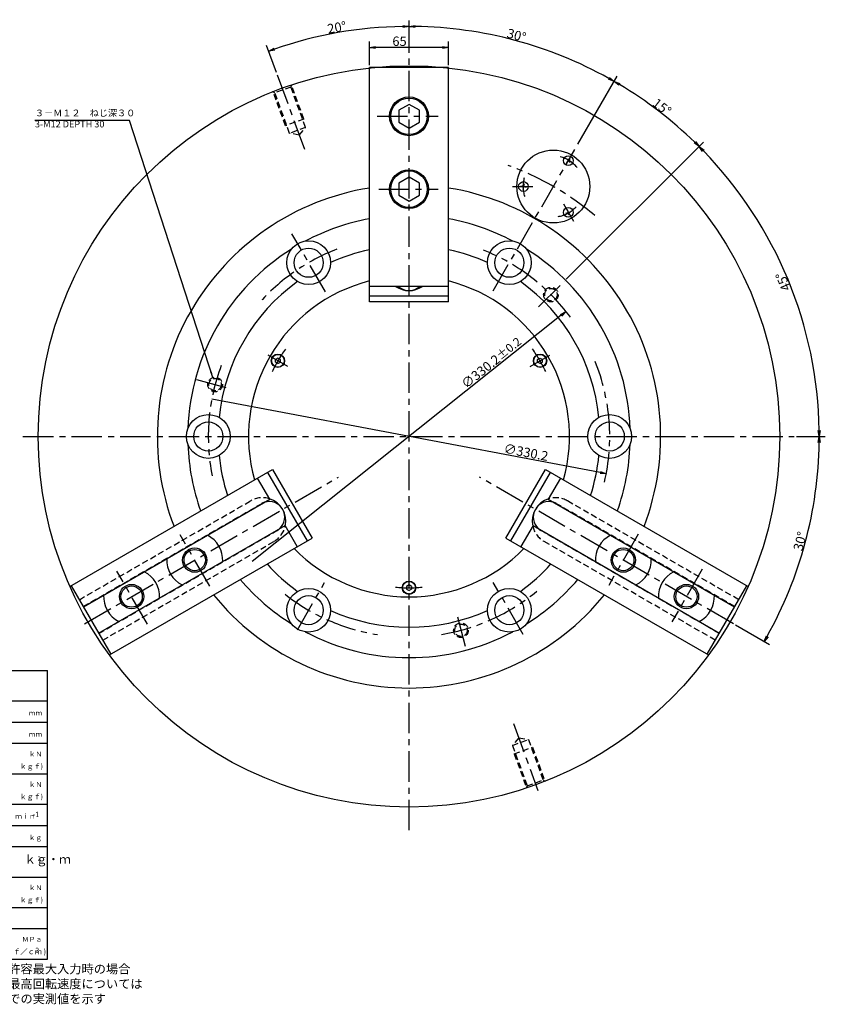
# Model space of a CAD drawing. Extents: x 111 to 1439, y 12 to 987.
# Drawn here: x 776 to 1439, y 177 to 987 of the extents above; entities that cross this region are included whole.
import ezdxf

# ---------------------------------------------------------------- set-up
doc = ezdxf.new("R2010")
doc.units = 0
doc.header["$LTSCALE"] = 20
doc.linetypes.add('CENTER', pattern=[2, 1.25, -0.25, 0.25, -0.25])
doc.linetypes.add('HIDDEN', pattern=[0.375, 0.25, -0.125])
doc.layers.get('0').update_dxf_attribs({"linetype": 'CONTINUOUS'})
doc.layers.add('MAIN0', color=7, linetype='CONTINUOUS')
doc.layers.add('MAIN10', color=7, linetype='CONTINUOUS')
doc.styles.add('KNJYOKO', font='TXT', dxfattribs={"bigfont": 'BIGFONT'})
doc.dimstyles.new('MAIN001', dxfattribs={"dimtxt": 7.75, "dimasz": 5, "dimexe": 5, "dimexo": 2, "dimtad": 1, "dimdec": 3, "dimtxsty": 'STANDARD', "dimcen": 2.5, "dimaunit": 1, "dimazin": 3, "dimtfac": 0.903226, "dimtmove": 0, "dimatfit": 3, "dimtvp": 0.564516})

# ---------------------------------------------------------------- blocks, each defined once
blk = doc.blocks.new('_OPEN')
at = {"color": 0, "linetype": 'BYBLOCK'}
for p, q in [((-1, 0.166667), (0, 0)), ((0, 0), (-1, -0.166667)), ((0, 0), (-1, 0))]:
    blk.add_line(p, q, dxfattribs=at)
blk = doc.blocks.new('*D22')
at = {"layer": 'MAIN10', "color": 0, "linetype": 'BYBLOCK'}
for p, q in [((1063.91, 949.68), (1063.91, 969.29)), ((1123.91, 964.29), (1068.91, 964.29)), ((1128.91, 949.68), (1128.91, 969.29))]:
    blk.add_line(p, q, dxfattribs=at)
at = {"layer": 'MAIN10', "color": 0, "linetype": 'BYBLOCK', "xscale": 5, "yscale": 5, "zscale": 5}
for p, rotation in [((1063.91, 964.29), 180), ((1128.91, 964.29), 360)]:
    blk.add_blockref('_OPEN', p, dxfattribs=dict(at, rotation=rotation))
at = {"layer": 'MAIN10', "color": 0, "linetype": 'BYBLOCK', "insert": (1088.6, 969.42), "char_height": 7.75, "attachment_point": 5}
blk.add_mtext('\\A1;65', dxfattribs=at)
blk = doc.blocks.new('*D27')
at = {"layer": 'MAIN10', "color": 0, "linetype": 'BYBLOCK'}
blk.add_line((1253.72, 614.42), (934.18, 674.87), dxfattribs=at)
at = {"layer": 'MAIN10', "color": 0, "linetype": 'BYBLOCK', "xscale": 5, "yscale": 5, "zscale": 5, "rotation": 349.2872103607866}
blk.add_blockref('_OPEN', (1258.63, 613.49), dxfattribs=at)
at = {"layer": 'MAIN10', "color": 0, "linetype": 'BYBLOCK', "insert": (1192.63, 631.19), "char_height": 7.75, "attachment_point": 5, "rotation": 349.28721}
blk.add_mtext('\\A1;∅330.2', dxfattribs=at)
blk = doc.blocks.new('_NONE')
blk = doc.blocks.new('*D28')
at = {"layer": 'MAIN10', "color": 0, "linetype": 'BYBLOCK'}
blk.add_line((1221.64, 743.92), (967.26, 541.32), dxfattribs=at)
at = {"layer": 'MAIN10', "color": 0, "linetype": 'BYBLOCK', "xscale": 5, "yscale": 5, "zscale": 5, "rotation": 38.5365759846643}
blk.add_blockref('_OPEN', (1225.55, 747.04), dxfattribs=at)
at = {"layer": 'MAIN10', "color": 0, "linetype": 'BYBLOCK', "insert": (1164.26, 704.77), "char_height": 7.75, "attachment_point": 5, "rotation": 38.53658}
blk.add_mtext('\\A1;∅330.2\\H0.903226x;±0.2', dxfattribs=at)
blk = doc.blocks.new('*D29')
at = {"layer": 'MAIN10', "color": 0, "linetype": 'BYBLOCK'}
for p, q in [((1415.19, 644.18), (1438.82, 644.18)), ((1365.01, 489.1), (1392.95, 472.97))]:
    blk.add_line(p, q, dxfattribs=at)
blk.add_arc((1096.41, 644.18), 337.42, 330.84903, 359.15097, dxfattribs=at)
at = {"layer": 'MAIN10', "color": 0, "linetype": 'BYBLOCK', "xscale": 5, "yscale": 5, "zscale": 5}
for p, rotation in [((1433.82, 644.18), 90), ((1388.62, 475.47), 239.9999999999999)]:
    blk.add_blockref('_OPEN', p, dxfattribs=dict(at, rotation=rotation))
at = {"layer": 'MAIN10', "color": 0, "linetype": 'BYBLOCK', "insert": (1418.1, 557.98), "char_height": 7.75, "attachment_point": 5, "rotation": 75}
blk.add_mtext('\\A1;30°', dxfattribs=at)
blk = doc.blocks.new('*D30')
at = {"layer": 'MAIN10', "color": 0, "linetype": 'BYBLOCK'}
for p, q in [((1225.75, 773.53), (1338.53, 886.31)), ((1415.19, 644.18), (1438.82, 644.18))]:
    blk.add_line(p, q, dxfattribs=at)
blk.add_arc((1096.41, 644.18), 337.42, 0.84903, 44.15097, dxfattribs=at)
at = {"layer": 'MAIN10', "color": 0, "linetype": 'BYBLOCK', "xscale": 5, "yscale": 5, "zscale": 5}
for p, rotation in [((1335, 882.77), 135.0000000000009), ((1433.82, 644.18), 270)]:
    blk.add_blockref('_OPEN', p, dxfattribs=dict(at, rotation=rotation))
at = {"layer": 'MAIN10', "color": 0, "linetype": 'BYBLOCK', "insert": (1404.1, 771.63), "char_height": 7.75, "attachment_point": 5, "rotation": 112.5}
blk.add_mtext('\\A1;45°', dxfattribs=at)
blk = doc.blocks.new('*D31')
at = {"layer": 'MAIN10', "color": 0, "linetype": 'BYBLOCK'}
for p, q in [((1235.22, 884.61), (1267.62, 940.72)), ((1225.75, 773.53), (1338.53, 886.31))]:
    blk.add_line(p, q, dxfattribs=at)
blk.add_arc((1096.41, 644.18), 337.42, 45.84903, 59.15097, dxfattribs=at)
at = {"layer": 'MAIN10', "color": 0, "linetype": 'BYBLOCK', "xscale": 5, "yscale": 5, "zscale": 5}
for p, rotation in [((1265.12, 936.39), 150.0000000000001), ((1335, 882.77), 315.0000000000009)]:
    blk.add_blockref('_OPEN', p, dxfattribs=dict(at, rotation=rotation))
at = {"layer": 'MAIN10', "color": 0, "linetype": 'BYBLOCK', "insert": (1304.48, 915.34), "char_height": 7.75, "attachment_point": 5, "rotation": 322.5}
blk.add_mtext('\\A1;15°', dxfattribs=at)
blk = doc.blocks.new('*D32')
at = {"layer": 'MAIN10', "color": 0, "linetype": 'BYBLOCK'}
for p, q in [((1096.41, 959.88), (1096.41, 986.6)), ((1235.22, 884.61), (1267.62, 940.72))]:
    blk.add_line(p, q, dxfattribs=at)
blk.add_arc((1096.41, 644.18), 337.42, 60.84903, 89.15097, dxfattribs=at)
at = {"layer": 'MAIN10', "color": 0, "linetype": 'BYBLOCK', "xscale": 5, "yscale": 5, "zscale": 5}
for p, rotation in [((1096.41, 981.6), 180.0000000000002), ((1265.12, 936.39), 330.0000000000001)]:
    blk.add_blockref('_OPEN', p, dxfattribs=dict(at, rotation=rotation))
at = {"layer": 'MAIN10', "color": 0, "linetype": 'BYBLOCK', "insert": (1184.87, 974.33), "char_height": 7.75, "attachment_point": 5, "rotation": 345}
blk.add_mtext('\\A1;30°', dxfattribs=at)
blk = doc.blocks.new('*D33')
at = {"layer": 'MAIN10', "color": 0, "linetype": 'BYBLOCK'}
for p, q in [((1096.41, 959.88), (1096.41, 986.6)), ((987.41, 943.65), (979.29, 965.95))]:
    blk.add_line(p, q, dxfattribs=at)
blk.add_arc((1096.41, 644.18), 337.42, 90.84903, 109.15097, dxfattribs=at)
at = {"layer": 'MAIN10', "color": 0, "linetype": 'BYBLOCK', "xscale": 5, "yscale": 5, "zscale": 5}
blk.add_blockref('_OPEN', (1096.41, 981.6), dxfattribs=at)
at = {"layer": 'MAIN10', "color": 0, "linetype": 'BYBLOCK', "xscale": 5, "yscale": 5, "zscale": 5, "rotation": 200.0000000000003}
blk.add_blockref('_OPEN', (981, 961.25), dxfattribs=at)
at = {"layer": 'MAIN10', "color": 0, "linetype": 'BYBLOCK', "insert": (1037.06, 980.78), "char_height": 7.75, "attachment_point": 5, "rotation": 10}
blk.add_mtext('\\A1;20°', dxfattribs=at)
blk = doc.blocks.new('M0')
at = {"layer": 'MAIN0', "color": 0, "linetype": 'BYBLOCK'}
blk.add_circle((610.85, 205.62), 2.5, dxfattribs=at)
at = {"layer": 'MAIN0', "color": 0, "linetype": 'BYBLOCK', "insert": (616.1, 209.67), "char_height": 7.75, "attachment_point": 1, "style": 'KNJYOKO'}
blk.add_mtext('{\\H0.95x;上記仕様は標準ソフトジョー付で許容最大入力時の場合\\Pまた最大静的把握力、および許容最高回転速度については\\Pソフトジョーの面上高さの１／２での実測値を示す}', dxfattribs=at)
blk = doc.blocks.new('M1')
at = {"layer": 'MAIN0', "color": 0, "linetype": 'BYBLOCK'}
for p, q in [((606.48, 451.66), (798.98, 451.66)), ((606.48, 214.16), (606.48, 451.66)), ((798.98, 214.16), (798.98, 451.66)), ((606.48, 426.66), (798.98, 426.66)), ((723.98, 214.16), (723.98, 426.66)), ((606.48, 409.16), (798.98, 409.16)), ((606.48, 391.66), (798.98, 391.66)), ((606.48, 366.66), (798.98, 366.66)), ((606.48, 341.66), (798.98, 341.66)), ((606.48, 324.16), (798.98, 324.16)), ((606.48, 306.66), (798.98, 306.66)), ((606.48, 281.66), (798.98, 281.66)), ((606.48, 256.66), (798.98, 256.66)), ((606.48, 239.16), (798.98, 239.16)), ((606.48, 214.16), (798.98, 214.16))]:
    blk.add_line(p, q, dxfattribs=at)
for s, insert, char_height, attachment_point in [('{\\H0.94x;SPECIFICATIONS}', (649.15, 447.56), 7.75, 1), ('{\\H0.75x;PLUNGER STROKE}', (614.16, 425.07), 6.25, 1), ('{\\H0.75x;JAW STROKE (IN DIA)}', (614.16, 407.57), 6.25, 1), ('{\\H0.63x;MAX PERMISSIBLE INPUT FORCE}', (614.16, 385.07), 6.25, 1), ('{\\H0.60x;(}', (728.98, 374.91), 7, 1), ('{\\H0.63x;MAX STATIC GRIPPING FORCE}', (614.16, 365.07), 6.25, 1), ('{\\H0.60x;(}', (728.98, 349.91), 7, 1), ('{\\H0.75x;MAX PERMISSIBLE SPEED}', (614.16, 340.07), 6.25, 1), ('{\\H0.88x;-1}', (786.87, 335.33), 5, 1), ('{\\H0.73x;MASS}', (614.16, 322.57), 6.25, 1), ('2', (790.93, 294.08), 3.5, 7), ('{\\H0.63x;DYNAMIC GRIPPING FORCE}', (614.02, 278.81), 6.25, 1), ('{\\H0.75x;            AT MAX SPEED}', (591.05, 272.1), 6.25, 1), ('{\\H0.60x;(}', (728.98, 264.91), 7, 1), ('{\\H0.75x;OPERATING CYLINDER}', (614.35, 256.37), 6.25, 1), ('{\\H0.63x;MAX PERMISSIBLE OIL PRESS}', (613.36, 234.27), 6.25, 1), ('{\\H0.60x;(}', (728.98, 222.41), 7, 1), ('{\\H0.81x;2}', (789.11, 223.43), 5, 1)]:
    blk.add_mtext(s, dxfattribs=dict(at, insert=insert, char_height=char_height, attachment_point=attachment_point))
at = {"layer": 'MAIN0', "color": 0, "linetype": 'BYBLOCK', "style": 'KNJYOKO'}
for s, insert, char_height, attachment_point in [('{\\H0.93x;仕\u3000\u3000\u3000様}', (673.66, 437.45), 7.75, 1), ('{\\H0.93x;プランジャストロ－ク}', (614.16, 417.32), 6, 1), ('{\\H0.58x;\u3000\u3000\u3000\u3000ｍｍ}', (761.48, 418.66), 7, 1), ('{\\H0.94x;ジョーストローク(直径で)}', (614.16, 399.82), 6, 1), ('{\\H0.58x;\u3000\u3000\u3000\u3000ｍｍ}', (761.48, 401.16), 7, 1), ('{\\H0.58x;\u3000\u3000\u3000\u3000ｋＮ}', (761.48, 384.91), 7, 1), ('{\\H0.93x;許容最大入力\u3000}', (614.16, 377.32), 6, 1), ('{\\H0.60x;\u3000\u3000\u3000ｋｇｆ)}', (758.98, 374.91), 7, 1), ('{\\H0.93x;最大静的把握力\u3000\u3000}', (614.16, 357.32), 6, 1), ('{\\H0.58x;\u3000\u3000\u3000\u3000ｋＮ}', (761.48, 359.91), 7, 1), ('{\\H0.60x;\u3000\u3000\u3000ｋｇｆ)}', (758.98, 349.91), 7, 1), ('{\\H0.93x;許容最高回転速度\u3000}', (614.16, 332.32), 6, 1), ('{\\H0.58x;\u3000\u3000ｍｉｎ}', (761.48, 333.66), 7, 1), ('{\\H0.58x;\u3000\u3000\u3000\u3000ｋｇ}', (761.48, 316.16), 7, 1), ('{\\H0.89x;質量\\P}', (614.16, 314.82), 6, 1), ('{\\H0.75x;MOMENT OF INERTIA\\P慣性モーメント}', (614.35, 299.93), 6.25, 1), ('\u3000\u3000ｋｇ・ｍ', (760.93, 290.58), 7, 7), ('{\\H0.58x;\u3000\u3000\u3000\u3000ｋＮ}', (761.48, 274.91), 7, 1), ('{\\H0.94x;最高回転時の動的把握力}', (614.16, 264.82), 6, 1), ('{\\H0.60x;\u3000\u3000\u3000ｋｇｆ)}', (758.98, 264.91), 7, 1), ('{\\H0.93x;使用シリンダ}', (614.16, 247.32), 6, 1), ('{\\H0.58x;\u3000\u3000\u3000ＭＰａ}', (761.48, 232.41), 7, 1), ('{\\H0.93x;許容最大油圧力}', (613.69, 225.11), 6, 1), ('{\\H0.62x;ｋｇｆ／ｃｍ )}', (758.98, 222.41), 7, 1)]:
    blk.add_mtext(s, dxfattribs=dict(at, insert=insert, char_height=char_height, attachment_point=attachment_point))

msp = doc.modelspace()

# ---------------------------------------------------------------- linework, layer by layer
at = {"layer": 'MAIN0', "color": 12, "linetype": 'CENTER'}
for p, q in [((1096.4068, 320.0939), (1096.4068, 957.8822)), ((988.0937, 941.7679), (1010.3121, 880.7233)), ((1070.2677, 907.68), (1120.4478, 907.68)), ((1165.5843, 763.999), (1232.7433, 880.3217)), ((1071.661, 847.68), (1120.4251, 847.68)), ((1027.6134, 763.3337), (1000.0995, 810.9892)), ((1203.0143, 750.7875), (1224.3394, 772.1126)), ((996.7248, 701.7314), (980.6007, 711.0407)), ((1196.0888, 701.7314), (1212.2129, 711.0407)), ((921.6476, 691.0066), (949.706, 683.4884)), ((778.8587, 644.18), (1413.1855, 644.18)), ((829.54, 490.1044), (1038.4001, 610.6899)), ((1363.2735, 490.1044), (1154.4134, 610.6899)), ((932.5435, 520.9996), (908.1615, 563.2305)), ((1285.0158, 563.8605), (1260.6338, 521.6296)), ((1337.674, 535.0671), (1312.5839, 491.6099)), ((881.2786, 489.793), (856.1886, 533.2502)), ((1004.6057, 485.1759), (1027.0183, 523.9956)), ((1190.4159, 481.3514), (1165.7392, 524.0927)), ((1136.2044, 495.6532), (1143.2334, 469.4208)), ((1182.3486, 408.0567), (1202.437, 352.8645))]:
    msp.add_line(p, q, dxfattribs=at)
at = {"layer": 'MAIN0', "color": 3, "linetype": 'CONTINUOUS'}
for p, q in [((1063.9068, 755.0612), (1063.9068, 947.68)), ((1128.9068, 947.68), (1063.9068, 947.68)), ((1128.9068, 755.0612), (1128.9068, 947.68)), ((1096.4068, 917.495), (1087.9068, 912.5875)), ((1104.9068, 912.5875), (1096.4068, 917.495)), ((1087.9068, 912.5875), (1087.9068, 902.7725)), ((1104.9068, 902.7726), (1104.9068, 912.5875)), ((1087.9068, 902.7725), (1096.4068, 897.8651)), ((1096.4068, 897.8651), (1104.9068, 902.7726)), ((1229.0166, 872.7282), (1225.9054, 869.6169)), ((1229.0166, 869.6169), (1225.9054, 872.7282)), ((1096.4068, 857.495), (1087.9068, 852.5875)), ((1087.9068, 852.5875), (1087.9068, 842.7725)), ((1104.9068, 852.5875), (1096.4068, 857.495)), ((1104.9068, 842.7726), (1104.9068, 852.5875)), ((1191.1178, 851.9861), (1189.979, 847.736)), ((1087.9068, 842.7725), (1096.4068, 837.8651)), ((1096.4068, 837.8651), (1104.9068, 842.7726)), ((1188.4233, 850.4305), (1192.6734, 849.2917)), ((1225.336, 827.9801), (1229.586, 829.1189)), ((1228.0304, 826.4245), (1226.8916, 830.6746)), ((1128.9068, 767.68), (1063.9068, 767.68)), ((1128.9068, 759.68), (1063.9068, 759.68)), ((1128.9068, 755.0612), (1063.9068, 755.0612)), ((988.5866, 708.7394), (986.5866, 707.5847)), ((986.5866, 705.2753), (986.5866, 707.5847)), ((988.5866, 704.1206), (986.5866, 705.2753)), ((990.5866, 707.5847), (988.5866, 708.7394)), ((988.5866, 704.1206), (990.5866, 705.2753)), ((990.5866, 705.2753), (990.5866, 707.5847)), ((1202.2269, 707.5847), (1204.2269, 708.7394)), ((1202.2269, 705.2753), (1202.2269, 707.5847)), ((1204.2269, 704.1206), (1202.2269, 705.2753)), ((1204.2269, 708.7394), (1206.2269, 707.5847)), ((1204.2269, 704.1206), (1206.2269, 705.2753)), ((1206.2269, 705.2753), (1206.2269, 707.5847)), ((817.5229, 520.6941), (984.1308, 616.8852)), ((984.1308, 616.8852), (1016.6308, 560.5936)), ((1176.1827, 560.5936), (1208.6827, 616.8852)), ((1208.6827, 616.8852), (1375.2907, 520.6941)), ((981.9036, 592.5053), (971.9036, 609.8258)), ((980.1308, 614.5758), (1012.6308, 558.2842)), ((1180.1827, 558.2842), (1212.6827, 614.5758)), ((1220.91, 609.8258), (1210.91, 592.5053)), ((828.6171, 504.0053), (981.9036, 592.5053)), ((1210.91, 592.5053), (1364.1965, 504.0053)), ((841.1171, 482.3547), (994.4036, 570.8547)), ((1004.4036, 553.5342), (994.4036, 570.8547)), ((1198.41, 570.8547), (1188.41, 553.5342)), ((1198.41, 570.8547), (1351.6965, 482.3547)), ((850.0229, 464.4024), (1016.6308, 560.5936)), ((1176.1827, 560.5936), (1342.7907, 464.4024)), ((818.6171, 521.3258), (851.1171, 465.0342)), ((1096.4068, 521.9894), (1094.4068, 520.8347)), ((1094.4068, 520.8347), (1094.4068, 518.5253)), ((1098.4068, 520.8347), (1096.4068, 521.9894)), ((1098.4068, 520.8347), (1098.4068, 518.5253)), ((1341.6965, 465.0342), (1374.1965, 521.3258)), ((1094.4068, 518.5253), (1096.4068, 517.3706)), ((1098.4068, 518.5253), (1096.4068, 517.3706))]:
    msp.add_line(p, q, dxfattribs=at)
at = {"layer": 'MAIN0', "color": 12, "linetype": 'HIDDEN'}
for p, q in [((999.2157, 931.6769), (1000.172, 933.7276)), ((1009.8688, 905.3317), (999.8134, 932.9586)), ((986.06, 926.8886), (984.0093, 927.8449)), ((994.8337, 899.8593), (984.7783, 927.4863)), ((999.2157, 931.6769), (986.06, 926.8886)), ((998.1675, 893.6235), (986.06, 926.8886)), ((1011.3232, 898.4118), (999.2157, 931.6769)), ((1009.8688, 905.3317), (994.8337, 899.8593)), ((1011.3232, 898.4118), (998.1675, 893.6235)), ((1006.1276, 892.2199), (998.1675, 893.6235)), ((1006.1276, 892.2199), (1011.3232, 898.4118)), ((1186.6859, 396.1401), (1181.4903, 389.9483)), ((1181.4903, 389.9483), (1194.646, 394.7365)), ((1181.4903, 389.9483), (1193.5978, 356.6831)), ((1186.6859, 396.1401), (1194.646, 394.7365)), ((1194.646, 394.7365), (1206.7535, 361.4714)), ((1182.9448, 383.0284), (1197.9799, 388.5007)), ((1182.9448, 383.0284), (1193.0002, 355.4014)), ((1197.9799, 388.5007), (1208.0353, 360.8737)), ((1193.5978, 356.6831), (1192.6416, 354.6324)), ((1193.5978, 356.6831), (1206.7535, 361.4714)), ((1206.7535, 361.4714), (1208.8043, 360.5151))]:
    msp.add_line(p, q, dxfattribs=at)
at = {"layer": 'MAIN0', "color": 3, "linetype": 'CENTER'}
for p, q in [((1181.4527, 849.8611), (1198.3338, 849.8611)), ((1223.3745, 835.6276), (1231.6199, 821.3461))]:
    msp.add_line(p, q, dxfattribs=at)
at = {"layer": 'MAIN0', "color": 3, "linetype": 'HIDDEN'}
for p, q in [((825.2421, 509.851), (966.1877, 591.226)), ((828.4671, 504.2651), (974.9986, 588.8651)), ((1364.3465, 504.2651), (1217.815, 588.8651)), ((1367.5715, 509.851), (1226.6258, 591.226)), ((841.2671, 482.0949), (987.7986, 566.6949)), ((1351.5465, 482.0949), (1205.015, 566.6949)), ((844.4921, 476.509), (985.4377, 557.884)), ((1348.3215, 476.509), (1207.3758, 557.884))]:
    msp.add_line(p, q, dxfattribs=at)
at = {"layer": 'MAIN0', "color": 3, "linetype": 'CONTINUOUS'}
for centre, radius in [((1096.4068, 644.18), 305), ((1096.4068, 907.68), 16), ((1096.4068, 907.68), 15), ((1215.1568, 849.8611), 30), ((1227.461, 871.1726), 4), ((1096.4068, 847.68), 16), ((1096.4068, 847.68), 15), ((1190.5484, 849.8611), 4), ((1227.461, 828.5495), 4), ((1013.8568, 787.1608), 18), ((1178.9568, 787.1608), 18), ((1013.8568, 787.1608), 12), ((1178.9568, 787.1608), 12), ((988.5866, 706.43), 5.5), ((988.5866, 706.43), 5.25), ((1204.2269, 706.43), 5.5), ((1204.2269, 706.43), 5.25), ((931.3068, 644.18), 18), ((1261.5068, 644.18), 18), ((931.3068, 644.18), 12), ((1261.5068, 644.18), 12), ((920.1706, 542.43), 8.75), ((1272.643, 542.43), 8.75), ((868.2091, 512.43), 8.75), ((1013.8568, 501.1992), 18), ((1096.4068, 519.68), 5.5), ((1096.4068, 519.68), 5.25), ((1178.9568, 501.1992), 18), ((1324.6045, 512.43), 8.75), ((1013.8568, 501.1992), 12), ((1178.9568, 501.1992), 12)]:
    msp.add_circle(centre, radius, dxfattribs=at)
at = {"layer": 'MAIN0', "color": 12, "linetype": 'HIDDEN'}
for centre, radius in [((1213.1501, 760.9234), 6), ((1213.1501, 760.9234), 5.1), ((936.9324, 686.911), 6), ((936.9324, 686.911), 5.1), ((1139.1378, 484.7057), 6), ((1139.1378, 484.7057), 5.1)]:
    msp.add_circle(centre, radius, dxfattribs=at)
at = {"layer": 'MAIN0', "color": 12, "linetype": 'CONTINUOUS'}
for centre in [(920.1706, 542.43), (1272.643, 542.43), (868.2091, 512.43), (1324.6045, 512.43)]:
    msp.add_circle(centre, 10, dxfattribs=at)
at = {"layer": 'MAIN0', "color": 12, "linetype": 'CENTER'}
for radius, start, end in [(237.5, 49.955232, 69.8798627), (165.1, 111.0834662, 138.6253994), (165.1, 36.4471759, 68.1714901), (124.5, 144.7359456, 154.7576066), (124.5, 25.4429163, 35.3218278), (165.1, 346.8143564, 381.9702236), (165.1, 159.3032463, 191.3442838), (124.5, 264.9196792, 274.9986473), (165.1, 231.8636237, 261.0121274), (165.1, 279.3032463, 309.4956689)]:
    msp.add_arc((1096.4068, 644.18), radius, start, end, dxfattribs=at)
at = {"layer": 'MAIN0', "color": 3, "linetype": 'CENTER'}
for start, end in [(38.5826101, 77.0203198), (163.0921345, 199.3224974), (278.7786162, 318.301278)]:
    msp.add_arc((1215.1568, 849.8611), 25, start, end, dxfattribs=at)
at = {"layer": 'MAIN0', "color": 3, "linetype": 'CONTINUOUS'}
for centre, radius, start, end in [((1096.4068, 644.18), 207, 99.0330884, 200.9669116), ((1096.4068, 644.18), 207, 339.0330884, 440.9669116), ((1096.4068, 644.18), 182, 100.2865606, 117.9519263), ((1096.4068, 644.18), 182, 62.0480737, 79.7134394), ((1096.4068, 644.18), 182, 122.0480737, 177.9519263), ((1096.4068, 644.18), 157, 101.9469753, 114.27708), ((1096.4068, 644.18), 157, 65.72292, 78.0530247), ((1096.4068, 644.18), 182, 2.0480737, 57.9519263), ((1096.4068, 644.18), 157, 125.72292, 174.27708), ((1096.4068, 644.18), 132, 104.2534776, 195.7465224), ((1096.4068, 644.18), 132, 344.2534776, 435.7465224), ((1096.4068, 644.18), 157, 5.72292, 54.27708), ((1096.4068, 783.43), 19.25, 234.9031988, 305.0968012), ((1096.4068, 776.98), 12.8, 226.5989851, 313.4010149), ((1096.4068, 644.18), 182, 182.0480737, 199.7134394), ((1096.4068, 644.18), 182, 340.2865606, 357.9519263), ((1096.4068, 644.18), 157, 185.72292, 198.0530247), ((1096.4068, 644.18), 157, 341.9469752, 354.27708), ((975.8127, 574.555), 19.25, 347.7535462, 432.2464538), ((1217.0008, 574.555), 19.25, 107.7535462, 192.2464538), ((981.3986, 577.78), 12.8, 312.4292571, 467.5707429), ((1211.415, 577.78), 12.8, 72.4292571, 227.5707429), ((920.1706, 542.43), 23, 357.0792655, 422.9207345), ((1272.643, 542.43), 23, 117.0792655, 182.9207345), ((1096.4068, 644.18), 132, 224.2534776, 315.7465224), ((920.1706, 542.43), 23, 177.0792655, 242.9207345), ((1272.643, 542.43), 23, 297.0792655, 362.9207345), ((1096.4068, 644.18), 157, 221.9469752, 234.27708), ((1096.4068, 644.18), 157, 305.72292, 318.0530247), ((868.2091, 512.43), 23, 357.0792655, 422.9207345), ((1324.6045, 512.43), 23, 117.0792655, 182.9207345), ((1096.4068, 644.18), 182, 220.2865606, 237.9519263), ((1096.4068, 644.18), 182, 302.0480737, 319.7134394), ((868.2091, 512.43), 23, 177.0792655, 242.9207345), ((1096.4068, 644.18), 207, 219.0330884, 320.9669116), ((1324.6045, 512.43), 23, 297.0792655, 362.9207345), ((1096.4068, 644.18), 157, 245.72292, 294.27708), ((1096.4068, 644.18), 182, 242.0480737, 297.9519263)]:
    msp.add_arc(centre, radius, start, end, dxfattribs=at)
at = {"layer": 'MAIN0', "color": 3, "linetype": 'HIDDEN'}
for centre, radius, start, end in [((975.8127, 574.555), 19.25, 72.2464538, 120), ((1217.0008, 574.555), 19.25, 60, 107.7535462), ((981.3986, 577.78), 12.8, 107.5707429, 120), ((1211.415, 577.78), 12.8, 60, 72.4292571), ((975.8127, 574.555), 19.25, 300, 347.7535462), ((981.3986, 577.78), 12.8, 300, 312.4292571), ((1217.0008, 574.555), 19.25, 192.2464538, 240), ((1211.415, 577.78), 12.8, 227.5707429, 240)]:
    msp.add_arc(centre, radius, start, end, dxfattribs=at)

# ---------------------------------------------------------------- block references
at = {"layer": 'MAIN0', "color": 3, "linetype": 'CONTINUOUS'}
for name in ['M1', 'M0']:
    msp.add_blockref(name, (0, 0), dxfattribs=at)

# ---------------------------------------------------------------- texts
at = {"layer": 'MAIN0', "color": 3, "linetype": 'CONTINUOUS', "insert": (788.6918, 913.18), "char_height": 7.75, "attachment_point": 1, "style": 'KNJYOKO'}
msp.add_mtext('{\\H0.71x;{３－Ｍ１２\u3000ねじ深３０\\P3-M12 DEPTH 30}}', dxfattribs=at)

# ---------------------------------------------------------------- dimensions: what is measured, and where the dimension line sits
at = {"layer": 'MAIN10', "color": 3, "linetype": 'CONTINUOUS'}
for base, line1, line2, picture, middle in [((1037.8148, 976.4714), ((1096.4068, 957.8822), (1096.4068, 956.8822)), ((988.4357, 940.8282), (988.0937, 941.7679)), '*D33', (1037.728, 976.9638)), ((1183.7369, 970.1003), ((1232.7433, 880.3217), (1232.2433, 879.4557)), ((1096.4068, 956.8822), (1096.4068, 957.8822)), '*D32', (1183.8663, 970.5833)), ((1301.8135, 911.8713), ((1224.3394, 772.1126), (1223.6323, 771.4055)), ((1232.2433, 879.4557), (1232.7433, 880.3217)), '*D31', (1302.1179, 912.268)), ((1408.1399, 773.3041), ((1413.1855, 644.18), (1412.1855, 644.18)), ((1223.6323, 771.4055), (1224.3394, 772.1126)), '*D30', (1407.678, 773.1128)), ((1422.3271, 556.8499), ((1363.2735, 490.1044), (1362.4075, 490.6044)), ((1412.1855, 644.18), (1413.1855, 644.18)), '*D29', (1421.8441, 556.9794))]:
    dim = msp.add_angular_dim_2l(base=base, line1=line1, line2=line2, dimstyle='MAIN001', override={"dimasz": 5, "dimblk1": 'OPEN', "dimblk2": 'OPEN', "dimsah": 1}, dxfattribs=at)
    dim.commit()
    dim.dimension.update_dxf_attribs({"geometry": picture, "text_midpoint": middle, "dimtype": 162})
dim = msp.add_linear_dim(base=(1128.9068, 964.2934), p1=(1063.9068, 947.68), p2=(1128.9068, 947.68), dimstyle='MAIN001', override={"dimasz": 5, "dimblk1": 'OPEN', "dimblk2": 'OPEN', "dimsah": 1}, dxfattribs=at)
dim.commit()
dim.dimension.update_dxf_attribs({"geometry": '*D22', "text_midpoint": (1088.5967, 965.5434), "dimtype": 160})
for p1, p2, override, picture, middle in [((1225.5498, 747.0397), (967.2638, 541.3204), {"dimasz": 5, "dimblk1": 'OPEN', "dimblk2": 'NONE', "dimsah": 1, "dimtol": 1, "dimtp": 0.2, "dimtm": 0.2, "dimtdec": 1}, '*D28', (1160.4608, 696.7957)), ((1258.6293, 613.4903), (934.1843, 674.8698), {"dimasz": 5, "dimblk1": 'OPEN', "dimblk2": 'NONE', "dimsah": 1}, '*D27', (1191.9116, 627.3843))]:
    dim = msp.add_diameter_dim_2p(p1=p1, p2=p2, dimstyle='MAIN001', override=override, dxfattribs=at)
    dim.commit()
    dim.dimension.update_dxf_attribs({"geometry": picture, "text_midpoint": middle, "dimtype": 163})

# ---------------------------------------------------------------- leaders
at = {"layer": 'MAIN0', "color": 3, "linetype": 'CONTINUOUS', "annotation_type": 0, "has_hookline": 1, "hookline_direction": 1, "text_width": 73.249}
msp.add_leader([(935.08, 692.6179), (866.4068, 904.18), (861.9408, 904.18)], dimstyle='MAIN001', override={"dimgap": 0, "dimtad": 1}, dxfattribs=at)

doc.saveas('drawing.dxf')
